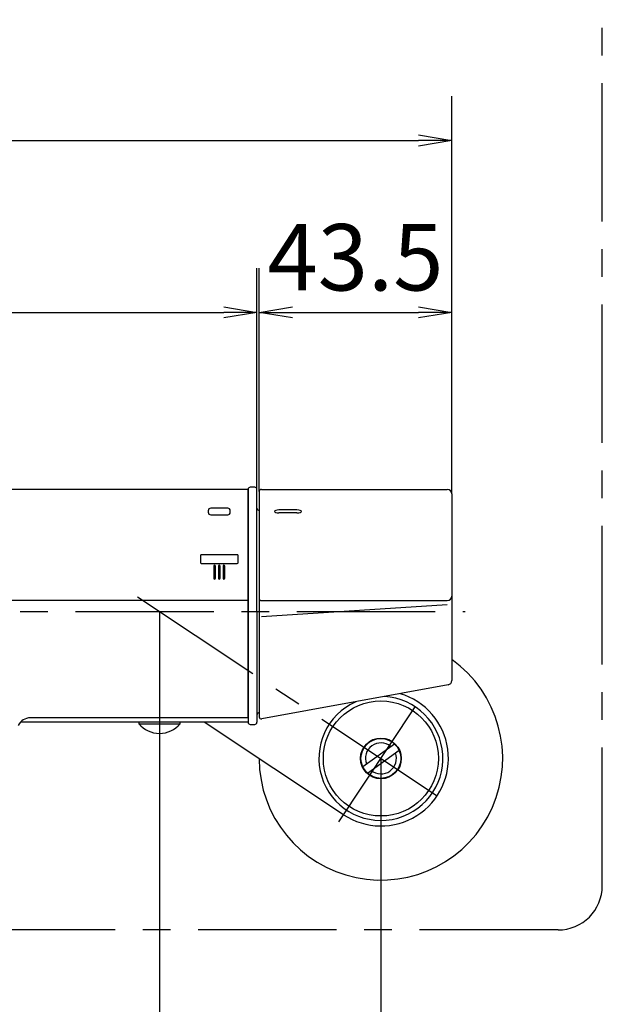
# Model space of a CAD drawing. Extents: x -1050 to 1050, y -742 to 742.
# Drawn here: x -612 to -480, y -565 to -342 of the extents above; entities that cross this region are included whole.
import ezdxf

# ---------------------------------------------------------------- set-up
doc = ezdxf.new("R2010")
doc.units = 0
doc.header["$LTSCALE"] = 25
for name, pattern in [('CENTER', [2, 1.25, -0.25, 0.25, -0.25]), ('CENTER-S', [2, 1.25, -0.25, 0.25, -0.25]), ('CONTINUOUS-F', [0])]:
    doc.linetypes.add(name, pattern=pattern)
doc.layers.get('0').update_dxf_attribs({"linetype": 'CONTINUOUS'})
doc.layers.get('DEFPOINTS').update_dxf_attribs({"linetype": 'CONTINUOUS'})
doc.layers.add('028978', color=7, linetype='CONTINUOUS')
doc.layers.add('BALN', color=7, linetype='CONTINUOUS')
doc.styles.add('BIGFONT', font='ROMANS.shx', dxfattribs={"width": 0.833, "bigfont": 'bigfont.shx'})
doc.dimstyles.new('ITM', dxfattribs={"dimscale": 5, "dimtxt": 3, "dimasz": 1.5, "dimexe": 2, "dimexo": 0, "dimgap": 0.6, "dimtad": 3, "dimdec": 3, "dimdsep": 46, "dimtxsty": 'BIGFONT', "dimblk": 'OPEN', "dimblk1": 'OPEN', "dimblk2": 'OPEN', "dimcen": 0, "dimclrd": 4, "dimclre": 4, "dimclrt": 256, "dimadec": 3, "dimazin": 2, "dimtp": 495, "dimtfac": 1, "dimtdec": 3, "dimtmove": 0, "dimatfit": 3, "dimldrblk": 'OPEN', "dimfxl": 1, "dimarcsym": 0})

# ---------------------------------------------------------------- blocks, each defined once
blk = doc.blocks.new('_OPEN')
at = {"color": 0, "linetype": 'ByBlock'}
for p, q in [((-1, 0.1666666666666666), (0, 0)), ((0, 0), (-1, -0.1666666666666666)), ((0, 0), (-1, 0))]:
    blk.add_line(p, q, dxfattribs=at)
blk = doc.blocks.new('*D10')
at = {"layer": 'BALN', "color": 4, "lineweight": -2}
for p, q in [((-557.7724519233712, -448.8484425448955), (-557.7724519233712, -398.3576434743832)), ((-514.2724519233714, -449.348442544896), (-514.2724519233714, -398.3576434743832)), ((-550.2724519233712, -408.3576434743831), (-521.7724519233712, -408.3576434743831))]:
    blk.add_line(p, q, dxfattribs=at)
at = {"layer": 'DEFPOINTS', "color": 0}
for p in [(-514.2724519233714, -408.3576434743831), (-557.7724519233712, -448.8484425448955), (-514.2724519233714, -449.348442544896)]:
    blk.add_point(p, dxfattribs=at)
at = {"layer": 'BALN', "color": 4, "lineweight": -2, "xscale": 7.5, "yscale": 7.5, "zscale": 7.5, "rotation": 180}
blk.add_blockref('_OPEN', (-557.7724519233712, -408.3576434743831), dxfattribs=at)
at = {"layer": 'BALN', "color": 4, "lineweight": -2, "xscale": 7.5, "yscale": 7.5, "zscale": 7.5}
blk.add_blockref('_OPEN', (-514.2724519233714, -408.3576434743831), dxfattribs=at)
at = {"layer": 'BALN', "insert": (-536.0224519233712, -397.8576434743832), "char_height": 15, "attachment_point": 5, "style": 'BIGFONT'}
blk.add_mtext('43.5', dxfattribs=at)
blk = doc.blocks.new('*D11')
at = {"layer": 'BALN', "color": 4, "lineweight": -2}
for p, q in [((-702.2724519236938, -448.3484425448985), (-702.2724519236938, -398.3576434743832)), ((-558.2724519236936, -448.3484425448985), (-558.2724519236936, -398.3576434743832)), ((-694.7724519236937, -408.3576434743831), (-565.7724519236936, -408.3576434743831))]:
    blk.add_line(p, q, dxfattribs=at)
at = {"layer": 'DEFPOINTS', "color": 0}
for p in [(-558.2724519236936, -408.3576434743831), (-702.2724519236938, -448.3484425448985), (-558.2724519236936, -448.3484425448985)]:
    blk.add_point(p, dxfattribs=at)
at = {"layer": 'BALN', "color": 4, "lineweight": -2, "xscale": 7.5, "yscale": 7.5, "zscale": 7.5, "rotation": 180}
blk.add_blockref('_OPEN', (-702.2724519236938, -408.3576434743831), dxfattribs=at)
at = {"layer": 'BALN', "color": 4, "lineweight": -2, "xscale": 7.5, "yscale": 7.5, "zscale": 7.5}
blk.add_blockref('_OPEN', (-558.2724519236936, -408.3576434743831), dxfattribs=at)
at = {"layer": 'BALN', "insert": (-630.2724519236936, -397.8576434743832), "char_height": 15, "attachment_point": 5, "style": 'BIGFONT'}
blk.add_mtext('144', dxfattribs=at)
blk = doc.blocks.new('*D13')
at = {"layer": 'BALN', "color": 4, "lineweight": -2}
for p, q in [((-680.2724519236936, -475.9484425449058), (-680.2724519236936, -600.2088452592978)), ((-580.2724519236953, -475.948442544897), (-580.2724519236953, -600.2088452592978)), ((-587.7724519236953, -590.2088452592978), (-672.7724519236936, -590.2088452592978))]:
    blk.add_line(p, q, dxfattribs=at)
at = {"layer": 'DEFPOINTS', "color": 0}
for p in [(-680.2724519236936, -475.9484425449058), (-580.2724519236953, -475.948442544897), (-680.2724519236936, -590.2088452592978)]:
    blk.add_point(p, dxfattribs=at)
at = {"layer": 'BALN', "color": 4, "lineweight": -2, "xscale": 7.5, "yscale": 7.5, "zscale": 7.5, "rotation": 180}
blk.add_blockref('_OPEN', (-680.2724519236936, -590.2088452592978), dxfattribs=at)
at = {"layer": 'BALN', "color": 4, "lineweight": -2, "xscale": 7.5, "yscale": 7.5, "zscale": 7.5}
blk.add_blockref('_OPEN', (-580.2724519236953, -590.2088452592978), dxfattribs=at)
at = {"layer": 'BALN', "insert": (-631.2504174437563, -579.7088452592978), "char_height": 15, "attachment_point": 5, "style": 'BIGFONT'}
blk.add_mtext('100', dxfattribs=at)
blk = doc.blocks.new('*D14')
at = {"layer": 'BALN', "color": 4, "lineweight": -2}
for p, q in [((-730.2724519236943, -509.1146904484522), (-730.2724519236943, -642.9557973900751)), ((-530.272451923694, -509.1146904484522), (-530.272451923694, -642.9557973900751)), ((-722.7724519236943, -632.955797390075), (-537.772451923694, -632.955797390075))]:
    blk.add_line(p, q, dxfattribs=at)
at = {"layer": 'DEFPOINTS', "color": 0}
for p in [(-730.2724519236943, -509.1146904484522), (-530.272451923694, -509.1146904484522), (-530.272451923694, -632.955797390075)]:
    blk.add_point(p, dxfattribs=at)
at = {"layer": 'BALN', "color": 4, "lineweight": -2, "xscale": 7.5, "yscale": 7.5, "zscale": 7.5, "rotation": 180}
blk.add_blockref('_OPEN', (-730.2724519236943, -632.955797390075), dxfattribs=at)
at = {"layer": 'BALN', "color": 4, "lineweight": -2, "xscale": 7.5, "yscale": 7.5, "zscale": 7.5}
blk.add_blockref('_OPEN', (-530.272451923694, -632.955797390075), dxfattribs=at)
at = {"layer": 'BALN', "insert": (-627.5316419370984, -621.205797390075), "char_height": 15, "attachment_point": 5, "style": 'BIGFONT'}
blk.add_mtext('200{\\H7.500000;\\S+10^ -90;}', dxfattribs=at)
blk = doc.blocks.new('*D15')
at = {"layer": 'BALN', "color": 4, "lineweight": -2}
for p, q in [((-746.2724519240159, -449.348442544896), (-746.2724519240159, -359.5431467080948)), ((-514.2724519233714, -449.3484425448959), (-514.2724519233714, -359.5431467080948)), ((-738.7724519240159, -369.5431467080948), (-521.7724519233712, -369.5431467080948))]:
    blk.add_line(p, q, dxfattribs=at)
at = {"layer": 'DEFPOINTS', "color": 0}
for p in [(-514.2724519233714, -369.5431467080948), (-746.2724519240159, -449.348442544896), (-514.2724519233714, -449.3484425448959)]:
    blk.add_point(p, dxfattribs=at)
at = {"layer": 'BALN', "color": 4, "lineweight": -2, "xscale": 7.5, "yscale": 7.5, "zscale": 7.5, "rotation": 180}
blk.add_blockref('_OPEN', (-746.2724519240159, -369.5431467080948), dxfattribs=at)
at = {"layer": 'BALN', "color": 4, "lineweight": -2, "xscale": 7.5, "yscale": 7.5, "zscale": 7.5}
blk.add_blockref('_OPEN', (-514.2724519233714, -369.5431467080948), dxfattribs=at)
at = {"layer": 'BALN', "insert": (-630.8822920002774, -359.0431467080948), "char_height": 15, "attachment_point": 5, "style": 'BIGFONT'}
blk.add_mtext('232', dxfattribs=at)

msp = doc.modelspace()

# ---------------------------------------------------------------- linework, layer by layer
at = {"layer": '028978', "color": 3, "linetype": 'CENTER-S'}
for p, q in [((-480.2724519236935, -537.8640599949899), (-480.2724519236935, 257.8268684472312)), ((-539.7922706136108, -523.4663571151189), (-520.1794099158441, -493.8988571151187))]:
    msp.add_line(p, q, dxfattribs=at)
at = {"layer": '028978', "color": 4}
msp.add_line((-514.2724519233714, -449.3484425448984), (-514.2724519233714, -424.3484425448989), dxfattribs=at)
at = {"layer": '028978', "color": 2}
for p, q in [((-560.2724519236936, -448.3484425448989), (-700.2724519236936, -448.3484425448989)), ((-560.2724519236936, -448.3484425448989), (-560.2724519236936, -499.9484425448988)), ((-560.2724519236936, -499.9484425448988), (-560.2724519236936, -448.3484425448989)), ((-560.2724519236936, -448.3484425448985), (-560.2724519236936, -475.9484425448984)), ((-558.7724519236936, -447.8484425448985), (-559.7724519236936, -447.8484425448985)), ((-558.2724519236936, -475.9484425448984), (-558.2724519236936, -448.3484425448985)), ((-557.7724519233712, -448.8484425448955), (-557.7724519233719, -499.7133104886083)), ((-557.2724519233712, -448.3484425448955), (-515.2724519233712, -448.348442544896)), ((-514.2724519233714, -449.348442544896), (-514.2724519233718, -491.5149156407536)), ((-557.9018614462448, -453.0477419640534), (-557.7724519233712, -453.0824171412003)), ((-549.2224519233714, -452.997014099124), (-553.3224519233714, -452.9970140991239)), ((-549.2224519233714, -453.6441517195866), (-553.3224519233714, -453.6441517195866)), ((-700.2724519236936, -473.4039568069476), (-560.2724519236936, -473.4039568069476)), ((-557.2724519233715, -473.4484425448986), (-515.2724519233715, -473.448442544899)), ((-560.2724519236936, -475.9484425448984), (-560.2724519236936, -500.9484425448984)), ((-558.2724519236936, -475.9484425448984), (-558.2724519236936, -500.9484425448984)), ((-515.0923487693257, -492.4985633693144), (-557.1824003463489, -500.2051343528887)), ((-560.2724519236936, -499.9484425448988), (-609.4478966033569, -499.9484425448988)), ((-557.7724519233718, -498.8144679485966), (-557.9018614462448, -498.8491431257433)), ((-560.2724519236936, -500.9484425448988), (-611.6839645808567, -500.9484425448988)), ((-559.7724519236936, -501.4484425448983), (-558.7724519236936, -501.4484425448983))]:
    msp.add_line(p, q, dxfattribs=at)
at = {"layer": '028978', "color": 3, "linetype": 'CENTER'}
for p, q in [((-585.2724519236936, -472.6318177545428), (-512.5641185903607, -520.8610699142941)), ((-749.2724519240157, -475.9484425448989), (-511.2724519233715, -475.9484425448963)), ((-580.2724519236936, -494.9484425448988), (-580.2724519236936, -509.4484360304996))]:
    msp.add_line(p, q, dxfattribs=at)
at = {"layer": '028978', "color": 3}
msp.add_line((-515.2724519233715, -474.4560011980659), (-557.2724519233717, -477.1544391884969), dxfattribs=at)
at = {"layer": '028978', "color": 2, "linetype": 'CONTINUOUS-F'}
for p, q in [((-575.5724519236937, -500.9484425448988), (-584.9724519236936, -500.9484425448988)), ((-584.9724519236936, -500.9484425448988), (-584.9724519236936, -501.2914425448989)), ((-584.9724519236936, -501.2914425448989), (-575.5724519236937, -501.2914425448989)), ((-575.5724519236937, -501.2914425448989), (-575.5724519236937, -500.9484425448988)), ((-538.7022065991806, -521.8230237817854), (-570.1718218803375, -500.9484425448988)), ((-534.3784519236939, -510.955690448452), (-527.2164519236939, -505.811690448452)), ((-533.328451923694, -512.417690448452), (-526.166451923694, -507.273690448452))]:
    msp.add_line(p, q, dxfattribs=at)
at = {"layer": '028978', "color": 3}
msp.add_circle((-530.272451923694, -509.1146904484522), 12.99999999999999, dxfattribs=at)
at = {"layer": '028978', "color": 2, "linetype": 'CONTINUOUS-F'}
for radius in [4.599999999999999, 4.5]:
    msp.add_circle((-530.272451923694, -509.1146904484522), radius, dxfattribs=at)
at = {"layer": '028978', "color": 2}
for centre, radius, start, end in [((-559.7724519236936, -448.3484425448985), 0.5, 90, 180), ((-558.7724519236936, -448.3484425448985), 0.5, 0, 90), ((-557.2724519233712, -448.8484425448955), 0.5, 90, 179.9999999999967), ((-515.2724519233712, -449.348442544896), 1, 0, 90), ((-557.7724519236936, -452.564779050909), 0.5, 179.9999999999967, 255.0000000000055), ((-557.2724519233715, -472.9484425448986), 0.5, 179.9999999999967, 270), ((-515.2724519233715, -472.4484425448991), 1, 270, 0), ((-530.272451923694, -509.1146904484512), 27.5, 180.1221027643317, 54.42147426671397), ((-515.2724519233718, -491.5149156407536), 1, 280.3757682926442, 0), ((-530.272451923694, -509.1146904484522), 14, 113.9238541845171, 86.82768240076155), ((-609.4478966033569, -502.9484425448988), 3, 90, 154.6230664748462), ((-557.7724519236936, -499.3321060388878), 0.5, 104.9999999999944, 180.0000000000032), ((-557.2724519233719, -499.7133104886083), 0.5, 179.9999999999967, 280.375768292638), ((-559.7724519236936, -500.9484425448984), 0.5, 180, 270), ((-558.7724519236936, -500.9484425448984), 0.5, 270, 0)]:
    msp.add_arc(centre, radius, start, end, dxfattribs=at)
at = {"layer": '028978', "color": 2, "linetype": 'CONTINUOUS-F'}
for centre, radius, start, end in [((-530.272451923694, -509.1146904484522), 15.25, 236.4426902380771, 73.56325062971271), ((-580.2634519236937, -497.2314425448989), 6.217, 220.7669999999998, 269.9220000000007), ((-580.2814519236936, -497.2314425448989), 6.217, 270.0789999999997, 319.2330000000002), ((-530.272451923694, -509.1146904484522), 3.499999999999999, 50.58947068870117, 200.7884706887082), ((-530.272451923694, -509.1146904484522), 3.5, 230.5859999999976, 20.78500000000399)]:
    msp.add_arc(centre, radius, start, end, dxfattribs=at)
at = {"layer": '028978', "color": 2}
for centre, start_param, end_param in [((-553.3224519233714, -453.3205829093552), 4.712388980384689, 7.853981633974482), ((-549.2224519233714, -453.3205829093553), 1.570796326794896, 4.712388980384689)]:
    msp.add_ellipse(centre, major_axis=(-0.9999999999999998, 1.12e-14), ratio=0.3235688102313148, start_param=start_param, end_param=end_param, dxfattribs=at)
at = {"layer": '028978', "color": 7}
for points in [[(-568.6783759688325, -452.5980035258017), (-569.0097941545964, -452.5980035258017), (-569.278511602513, -452.8667209737184), (-569.278511602513, -453.1981391594822)], [(-569.278511602513, -453.1981391594822), (-569.278511602513, -453.1981391594822), (-569.278511602513, -453.4982069763225), (-569.278511602513, -453.4982069763225)], [(-569.278511602513, -453.4982069763225), (-569.278511602513, -453.8296251620864), (-569.0097941545964, -454.0979981004545), (-568.6783759688325, -454.0979981004545)], [(-564.8784356476519, -452.5980035258017), (-564.8784356476519, -452.5980035258017), (-568.6783759688325, -452.5980035258017), (-568.6783759688325, -452.5980035258017)], [(-564.27864452352, -453.1981391594822), (-564.27864452352, -452.8667209737184), (-564.5470174618881, -452.5980035258017), (-564.8784356476519, -452.5980035258017)], [(-564.8784356476519, -454.0979981004545), (-564.5470174618881, -454.0979981004545), (-564.27864452352, -453.8296251620864), (-564.27864452352, -453.4982069763225)], [(-564.27864452352, -453.4982069763225), (-564.27864452352, -453.4982069763225), (-564.27864452352, -453.1981391594822), (-564.27864452352, -453.1981391594822)], [(-568.6783759688325, -454.0979981004545), (-568.6783759688325, -454.0979981004545), (-564.8784356476519, -454.0979981004545), (-564.8784356476519, -454.0979981004545)], [(-570.828804571263, -463.0983100579197), (-570.9390476268187, -463.0983100579197), (-571.0286201094574, -463.1878825405586), (-571.0286201094574, -463.2984701056628)], [(-571.0286201094574, -463.2984701056628), (-571.0286201094574, -463.2984701056628), (-571.0286201094574, -464.8983724494128), (-571.0286201094574, -464.8983724494128)], [(-562.7286960643187, -463.0983100579197), (-562.7286960643187, -463.0983100579197), (-570.828804571263, -463.0983100579197), (-570.828804571263, -463.0983100579197)], [(-562.5288805261241, -463.2984701056628), (-562.5288805261241, -463.1878825405586), (-562.6184530087631, -463.0983100579197), (-562.7286960643187, -463.0983100579197)], [(-562.5288805261241, -464.8983724494128), (-562.5288805261241, -464.8983724494128), (-562.5288805261241, -463.2984701056628), (-562.5288805261241, -463.2984701056628)], [(-571.0286201094574, -464.8983724494128), (-571.0286201094574, -465.008960014517), (-570.9390476268187, -465.0985324971558), (-570.828804571263, -465.0985324971558)], [(-570.828804571263, -465.0985324971558), (-570.828804571263, -465.0985324971558), (-562.7286960643187, -465.0985324971558), (-562.7286960643187, -465.0985324971558)], [(-568.030353507895, -465.6986681308364), (-568.030353507895, -465.6986681308364), (-568.030353507895, -468.3982449537531), (-568.030353507895, -468.3982449537531)], [(-567.6300334124089, -468.3982449537531), (-567.6300334124089, -468.3982449537531), (-567.6300334124089, -465.6986681308364), (-567.6300334124089, -465.6986681308364)], [(-566.9785658559853, -465.6986681308364), (-566.9785658559853, -465.6986681308364), (-566.9785658559853, -468.3982449537531), (-566.9785658559853, -468.3982449537531)], [(-566.5785902700478, -468.3982449537531), (-566.5785902700478, -468.3982449537531), (-566.5785902700478, -465.6986681308364), (-566.5785902700478, -465.6986681308364)], [(-565.9264336945268, -465.697290092642), (-565.9264336945268, -465.697290092642), (-565.9264336945268, -468.3975559346558), (-565.9264336945268, -468.3975559346558)], [(-565.5264581085894, -468.3975559346558), (-565.5264581085894, -468.3975559346558), (-565.5264581085894, -465.697290092642), (-565.5264581085894, -465.697290092642)], [(-562.7286960643187, -465.0985324971558), (-562.6184530087631, -465.0985324971558), (-562.5288805261241, -465.008960014517), (-562.5288805261241, -464.8983724494128)], [(-565.9264336945268, -468.3975559346558), (-565.9264336945268, -468.5077989902114), (-565.8368612118882, -468.5973714728503), (-565.7262736467839, -468.5973714728503)], [(-565.7262736467839, -468.5973714728503), (-565.6160305912284, -468.5973714728503), (-565.5264581085894, -468.5077989902114), (-565.5264581085894, -468.3975559346558)]]:
    msp.add_open_spline(points, degree=3, dxfattribs=at)
for points, knots in [([(-567.6300334124089, -465.6986681308364), (-567.6300334124089, -465.5880805657322), (-567.7196058950478, -465.4985080830933), (-567.8301934601519, -465.4985080830933), (-567.9407810252562, -465.4985080830933), (-568.030353507895, -465.5880805657322), (-568.030353507895, -465.6986681308364)], [1, 1, 1, 1, 2, 2, 2, 3, 3, 3, 3]), ([(-566.5785902700478, -465.6986681308364), (-566.5785902700478, -465.5880805657322), (-566.6681627526867, -465.4985080830933), (-566.7787503177909, -465.4985080830933), (-566.8889933733464, -465.4985080830933), (-566.9785658559853, -465.5880805657322), (-566.9785658559853, -465.6986681308364)], [1, 1, 1, 1, 2, 2, 2, 3, 3, 3, 3]), ([(-565.5264581085894, -465.697290092642), (-565.5264581085894, -465.5870470370864), (-565.6160305912284, -465.4974745544475), (-565.7262736467839, -465.4974745544475), (-565.8368612118882, -465.4974745544475), (-565.9264336945268, -465.5870470370864), (-565.9264336945268, -465.697290092642)], [2, 2, 2, 2, 3, 3, 3, 4, 4, 4, 4]), ([(-568.030353507895, -468.3982449537531), (-568.030353507895, -468.5088325188572), (-567.9407810252562, -468.5984050014962), (-567.8301934601519, -468.5984050014962), (-567.7196058950478, -468.5984050014962), (-567.6300334124089, -468.5088325188572), (-567.6300334124089, -468.3982449537531)], [4, 4, 4, 4, 5, 5, 5, 6, 6, 6, 6]), ([(-566.9785658559853, -468.3982449537531), (-566.9785658559853, -468.5088325188572), (-566.8889933733464, -468.5984050014962), (-566.7787503177909, -468.5984050014962), (-566.6681627526867, -468.5984050014962), (-566.5785902700478, -468.5088325188572), (-566.5785902700478, -468.3982449537531)], [4, 4, 4, 4, 5, 5, 5, 6, 6, 6, 6])]:
    msp.add_open_spline(points, degree=3, knots=knots, dxfattribs=at)
at = {"layer": 'BALN', "color": 3, "linetype": 'CENTER'}
msp.add_line((-490.2724519236935, -547.8640599949899), (-620.2724519236936, -547.8640599949899), dxfattribs=at)
at = {"layer": 'BALN', "color": 3}
msp.add_arc((-490.2724519236935, -537.8640599949899), 10, 270, 0, dxfattribs=at)

# ---------------------------------------------------------------- dimensions: what is measured, and where the dimension line sits
at = {"layer": 'BALN', "color": 4}
for base, p1, p2, override, picture, middle in [((-514.2724519233714, -369.5431467080948), (-746.2724519240159, -449.348442544896), (-514.2724519233714, -449.3484425448959), {"dimdec": 8, "dimadec": 8}, '*D15', (-630.8822920002774, -369.5431467080948)), ((-558.2724519236936, -408.3576434743831), (-702.2724519236938, -448.3484425448985), (-558.2724519236936, -448.3484425448985), {"dimdec": 8, "dimadec": 8}, '*D11', (-630.2724519236936, -408.3576434743831)), ((-514.2724519233714, -408.3576434743831), (-557.7724519233712, -448.8484425448955), (-514.2724519233714, -449.348442544896), {"dimdec": 8, "dimadec": 8}, '*D10', (-536.0224519233712, -408.3576434743831)), ((-680.2724519236936, -590.2088452592978), (-580.2724519236953, -475.948442544897), (-680.2724519236936, -475.9484425449058), {"dimdec": 8, "dimadec": 8}, '*D13', (-631.2504174437563, -590.2088452592978)), ((-530.272451923694, -632.955797390075), (-730.2724519236943, -509.1146904484522), (-530.272451923694, -509.1146904484522), {"dimdec": 8, "dimadec": 8, "dimtol": 1, "dimtp": 10, "dimtm": 90, "dimtfac": 0.5}, '*D14', (-627.5316419370984, -632.955797390075))]:
    dim = msp.add_linear_dim(base=base, p1=p1, p2=p2, dimstyle='ITM', override=override, dxfattribs=at)
    dim.commit()
    dim.dimension.update_dxf_attribs({"geometry": picture, "text_midpoint": middle, "dimtype": 160})

doc.saveas('drawing.dxf')
